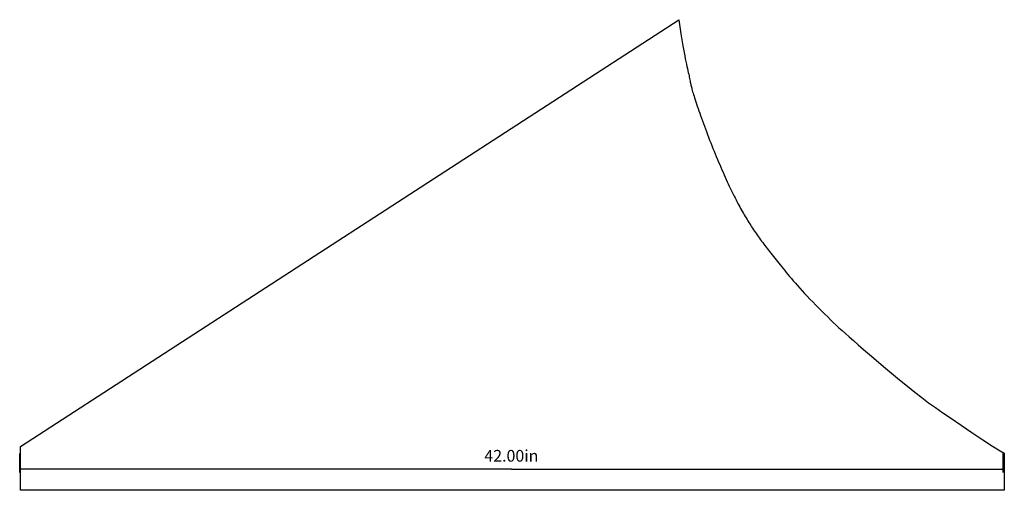
# Model space of a CAD drawing. Extents: x 0.9 to 43, y 9.2 to 29.3.
import ezdxf
from ezdxf.enums import TextEntityAlignment as Align

# ---------------------------------------------------------------- set-up
doc = ezdxf.new("R2010")
doc.units = 0
doc.header["$MEASUREMENT"] = 0
doc.layers.get('0').update_dxf_attribs({"linetype": 'CONTINUOUS'})
doc.layers.add('DIMENSIONS', color=7, linetype='CONTINUOUS')
doc.styles.add('DIMENSION', font='TXT')
doc.styles.get("Standard").update_dxf_attribs({"font": 'txt.shx'})

# ---------------------------------------------------------------- blocks, each defined once
blk = doc.blocks.new('HORIZONTAL', base_point=(0.910417, 9.65))
at = {"layer": 'DIMENSIONS', "color": 7, "linetype": 'CONTINUOUS'}
for points in [[(0.910417, 10.791667), (0.910417, 9.983333)], [(42.910416, 10.791667), (42.910416, 9.973974)]]:
    blk.add_lwpolyline(points, close=True, dxfattribs=at)
for points in [[(21.910416, 10.125), (0.910417, 10.125)], [(21.910416, 10.125), (42.910416, 10.125)]]:
    blk.add_lwpolyline(points, dxfattribs=at)
at = {"layer": 'DIMENSIONS'}
for points in [[(0.910417, 10.125), (0.995417, 10.153333), (0.995417, 10.096667)], [(42.910416, 10.125), (42.825416, 10.096667), (42.825416, 10.153333)]]:
    blk.add_solid(points, dxfattribs=at)
at = {"layer": 'DIMENSIONS', "color": 7, "style": 'DIMENSION'}
blk.add_text('42.00in', height=0.5, dxfattribs=at).set_placement((21.910416, 10.691667), align=Align.MIDDLE_CENTER)
at = {"layer": 'DIMENSIONS', "flags": 1}
for tag, p in [('PRECISION', (0.910417, 10.4)), ('UNITS', (0.910417, 10.025)), ('UNITSDISPLAY', (0.910417, 9.65)), ('EXTENSIONLINES', (0.910417, 9.275)), ('ANGLE', (0.910417, 8.9))]:
    blk.add_attdef(tag, p, '', height=0.25, dxfattribs=at)

msp = doc.modelspace()

# ---------------------------------------------------------------- linework, layer by layer
at = {"color": 7, "linetype": 'CONTINUOUS'}
msp.add_lwpolyline([(0.939215, 9.227481), (0.939215, 11.087093), (29.069132, 29.312172), (29.097037, 29.101389), (29.125041, 28.901117), (29.153033, 28.711098), (29.180901, 28.531074), (29.208533, 28.360791), (29.235819, 28.199989), (29.262654, 28.048402), (29.288939, 27.905756), (29.314576, 27.771774), (29.339468, 27.646181), (29.363516, 27.528702), (29.386612, 27.419073), (29.40862, 27.317073), (29.429401, 27.222485), (29.448811, 27.135094), (29.466711, 27.054683), (29.482974, 26.981018), (29.497655, 26.913609), (29.510936, 26.851797), (29.522999, 26.794919), (29.534029, 26.74231), (29.544207, 26.693308), (29.553739, 26.647222), (29.562879, 26.603303), (29.571888, 26.560793), (29.581028, 26.518935), (29.590558, 26.47697), (29.600741, 26.434136), (29.61184, 26.389641), (29.624122, 26.342674), (29.637853, 26.292424), (29.653298, 26.238081), (29.670722, 26.178837), (29.690281, 26.114229), (29.711939, 26.044388), (29.735642, 25.969506), (29.761335, 25.889773), (29.788964, 25.80538), (29.818471, 25.716532), (29.84977, 25.623512), (29.882765, 25.526637), (29.917361, 25.426225), (29.953462, 25.322592), (29.990972, 25.216055), (30.0298, 25.106916), (30.06986, 24.995461), (30.111069, 24.88197), (30.153341, 24.766728), (30.196592, 24.650016), (30.240736, 24.532119), (30.285686, 24.41333), (30.331352, 24.293946), (30.377648, 24.174263), (30.424483, 24.054578), (30.471769, 23.935184), (30.519418, 23.816314), (30.567344, 23.698138), (30.615459, 23.580821), (30.663677, 23.46453), (30.71191, 23.349432), (30.760068, 23.235696), (30.808051, 23.123515), (30.855756, 23.013082), (30.903081, 22.904594), (30.949923, 22.798244), (30.996183, 22.694221), (31.04182, 22.592594), (31.086842, 22.493338), (31.131256, 22.396425), (31.175072, 22.301826), (31.218296, 22.209513), (31.260946, 22.119441), (31.30306, 22.031524), (31.34468, 21.945664), (31.385847, 21.861767), (31.426603, 21.779737), (31.46699, 21.699479), (31.507043, 21.620908), (31.546797, 21.543944), (31.586283, 21.468508), (31.625535, 21.39452), (31.664585, 21.321901), (31.703469, 21.250573), (31.742225, 21.18046), (31.780895, 21.111486), (31.819517, 21.043575), (31.858134, 20.976651), (31.896783, 20.91064), (31.935506, 20.845466), (31.974344, 20.781059), (32.013337, 20.717343), (32.052526, 20.654246), (32.091951, 20.591696), (32.131653, 20.529619), (32.171672, 20.467942), (32.212048, 20.406592), (32.25282, 20.345495), (32.294029, 20.284578), (32.335714, 20.223767), (32.377918, 20.162989), (32.420683, 20.102168), (32.464051, 20.04123), (32.508064, 19.9801), (32.552764, 19.918704), (32.59819, 19.856969), (32.644375, 19.794826), (32.691355, 19.732207), (32.739162, 19.669042), (32.78783, 19.605264), (32.837398, 19.5408), (32.887925, 19.475563), (32.939476, 19.409462), (32.992118, 19.342405), (33.045913, 19.274301), (33.100926, 19.205061), (33.157162, 19.134637), (33.21457, 19.06302), (33.273099, 18.990203), (33.332698, 18.916178), (33.393314, 18.840938), (33.454997, 18.764404), (33.518132, 18.68626), (33.58317, 18.606139), (33.650564, 18.523678), (33.720768, 18.438511), (33.794232, 18.350277), (33.87139, 18.25869), (33.952658, 18.163513), (34.038455, 18.064516), (34.129199, 17.961464), (34.225306, 17.854126), (34.327003, 17.742425), (34.434038, 17.626669), (34.546088, 17.507228), (34.662829, 17.384468), (34.783938, 17.25876), (34.90901, 17.130546), (35.036843, 17.001015), (35.165777, 16.871783), (35.294145, 16.744471), (35.420281, 16.620703), (35.542535, 16.502085), (35.661126, 16.388498), (35.779826, 16.276548), (35.902804, 16.162474), (36.034227, 16.042514), (36.178264, 15.912909), (36.338962, 15.770028), (36.519488, 15.611189), (36.722624, 15.434129), (36.95115, 15.236583), (37.207844, 15.016291), (37.495383, 14.771082), (37.811166, 14.503561), (38.144861, 14.223326), (38.485524, 13.94053), (38.822209, 13.665324), (39.143972, 13.407863), (39.44335, 13.175398), (39.731522, 12.959649), (40.025886, 12.747156), (40.343844, 12.524457), (40.702795, 12.27809), (41.11916, 11.995307), (41.580662, 11.684263), (42.042472, 11.37683), (42.457999, 11.106159), (42.780653, 10.905403), (42.963844, 10.807715), (42.963844, 10.807715), (42.963844, 9.21875)], close=True, dxfattribs=at)

# ---------------------------------------------------------------- block references
at = {"layer": 'DIMENSIONS'}
msp.add_blockref('HORIZONTAL', (0.910417, 9.65), dxfattribs=at)

doc.saveas('drawing.dxf')
